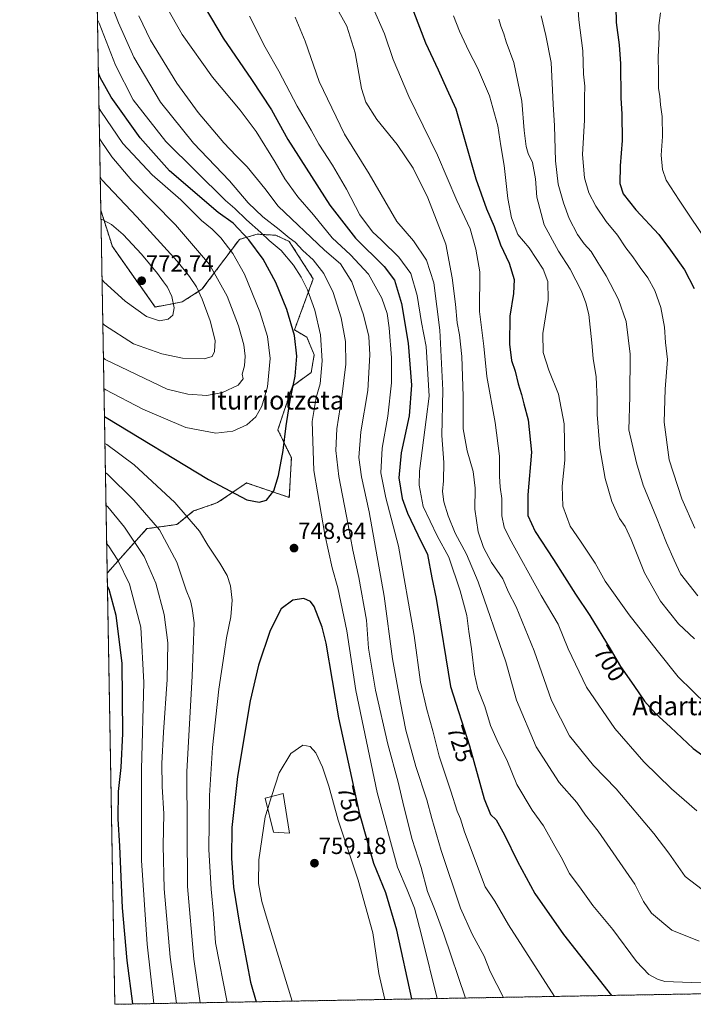
# Model space of a CAD drawing. Units: metres. Extents: x 620361 to 623793, y 4771135 to 4773509.
# Drawn here: x 620361 to 620650, y 4771135 to 4771557 of the extents above; entities that cross this region are included whole.
import ezdxf
from ezdxf.enums import TextEntityAlignment as Align

# ---------------------------------------------------------------- set-up
doc = ezdxf.new("R2010")
doc.units = ezdxf.units.M
doc.header["$MEASUREMENT"] = 0
doc.linetypes.add('TRAZOS', pattern=[0.75, 0.5, -0.25])
for name, color, linetype, lineweight in [('Arbolado forestal', 92, 'TRAZOS', 0), ('Arbolado forestal CxS', 92, 'Continuous', 0), ('Carátula', 7, 'Continuous', 5), ('Comarca CxS', 133, 'Continuous', 0), ('Comunidad Autónoma CxS', 142, 'Continuous', 0), ('Curva de nivel maestra', 36, 'Continuous', 30), ('Curva de nivel normal', 36, 'Continuous', 0), ('Edificación', 1, 'Continuous', 13), ('Edificación Cxs', 1, 'Continuous', 13), ('Municipio CxS', 142, 'Continuous', 0), ('Pastizal CxS', 92, 'Continuous', 0), ('Provincia CxS', 1, 'Continuous', 0), ('Punto de cota en terreno', 7, 'Continuous', 0), ('Rótulo de curva de nivel directora', 19, 'Continuous', 0), ('Rótulo de punto de cota en terreno', 19, 'Continuous', 0), ('Texto cartográfico', 19, 'Continuous', 0)]:
    doc.layers.add(name, color=color, linetype=linetype, lineweight=lineweight)
doc.styles.add('Arial', font='txt', dxfattribs={"height": 0.2})

# ---------------------------------------------------------------- blocks, each defined once
blk = doc.blocks.new('*U150')
at = {"layer": 'Arbolado forestal CxS', "color": 92, "linetype": 'Continuous', "lineweight": 0}
blk.add_polyline3d([(621674.04, 4771157.38, 500.85), (620401.47, 4771134.64, 720.64), (620398.21, 4771319.59, 726.16), (620398.21, 4771319.59, 726.17), (620415.22, 4771338.67, 738.23), (620428.17, 4771340.46, 742.51), (620435.31, 4771346.26, 745.87), (620441.94, 4771348.57, 747.67), (620445.57, 4771349.83, 748.57), (620457.03, 4771357.6, 750.77), (620458, 4771358.26, 750.86), (620476.37, 4771352.06, 749.08), (620477.26, 4771369.02, 748.58), (620471.46, 4771381.07, 751.23), (620477.71, 4771399.82, 750.09), (620485.74, 4771405.62, 747.04), (620487.08, 4771413.21, 746.35), (620483.96, 4771420.8, 747.62), (620478.6, 4771423.92, 749.57), (620486.64, 4771445.79, 742.52), (620476.37, 4771461.86, 740.4), (620470.57, 4771464.53, 742.33), (620463.39, 4771464.93, 745.49), (620462.53, 4771464.98, 745.98), (620462.03, 4771464.83, 746.38), (620454.95, 4771462.75, 751.62), (620438.88, 4771441.33, 763.98), (620430.4, 4771435.97, 768.43), (620418.8, 4771433.74, 771.17), (620400.42, 4771459.65, 771.72), (620395.46, 4771475.26, 769.01), (620372.68, 4772766.65, 572.05)], dxfattribs=at)
blk = doc.blocks.new('*U159')
at = {"layer": 'Curva de nivel normal', "color": 36, "linetype": 'Continuous', "lineweight": 0}
blk.add_polyline3d([(620600, 4771565.2, 680), (620600.69, 4771556.88, 680), (620602.32, 4771543.62, 680), (620602.63, 4771533.55, 680), (620603.19, 4771528.53, 680), (620603.1, 4771523.66, 680), (620603.08, 4771513.89, 680), (620602.26, 4771499.12, 680), (620603.03, 4771489.22, 680), (620604.9, 4771482.75, 680), (620607.86, 4771477.04, 680), (620612.4, 4771470.43, 680), (620617.27, 4771464.49, 680), (620620.76, 4771459.12, 680), (620623.79, 4771455.27, 680), (620626.97, 4771450.71, 680), (620630.31, 4771446.31, 680), (620633.29, 4771440.85, 680), (620635.82, 4771433.48, 680), (620637.46, 4771425.07, 680), (620637.9, 4771418.53, 680), (620638.69, 4771411.2, 680), (620637.64, 4771398.56, 680), (620637.26, 4771384.32, 680), (620639.36, 4771368.16, 680), (620644.86, 4771351.52, 680), (620650.38, 4771338.85, 680)], dxfattribs=at)
blk = doc.blocks.new('*U163')
at = {"layer": 'Curva de nivel normal', "color": 36, "linetype": 'Continuous', "lineweight": 0}
blk.add_polyline3d([(620419.94, 4771569.28, 730), (620430.42, 4771550.58, 730), (620443.43, 4771532.31, 730), (620455.22, 4771518.19, 730), (620462.1, 4771508.98, 730), (620470.36, 4771495.88, 730), (620474.44, 4771488.75, 730), (620479.99, 4771480.98, 730), (620486.72, 4771473.32, 730), (620494.75, 4771463.46, 730), (620502.66, 4771456.14, 730), (620510.37, 4771447.89, 730), (620516.04, 4771437.57, 730), (620518.35, 4771430.93, 730), (620519.18, 4771424.75, 730), (620520.2, 4771411.92, 730), (620520.18, 4771401.2, 730), (620518.71, 4771386.86, 730), (620516.28, 4771373.2, 730), (620515.68, 4771362.6, 730), (620517.75, 4771351.84, 730), (620523.25, 4771331.1, 730), (620530.03, 4771292.88, 730), (620532.74, 4771272.81, 730), (620535.36, 4771261.09, 730), (620538.02, 4771251.9, 730), (620540.64, 4771241.09, 730), (620545.7, 4771226.05, 730), (620548.46, 4771217.49, 730), (620549.83, 4771214.2, 730), (620551.62, 4771208.58, 730), (620560.39, 4771185.08, 730), (620564.62, 4771178.85, 730), (620570.43, 4771168.8, 730), (620590.21, 4771138.01, 730)], dxfattribs=at)
blk = doc.blocks.new('*U171')
at = {"layer": 'Curva de nivel normal', "color": 36, "linetype": 'Continuous', "lineweight": 0}
blk.add_polyline3d([(620511.89, 4771562.97, 705), (620517.27, 4771550.97, 705), (620520.92, 4771539.97, 705), (620527.7, 4771523.97, 705), (620539.95, 4771498.9, 705), (620548.24, 4771479.43, 705), (620554.05, 4771467.31, 705), (620556.48, 4771458.62, 705), (620558.21, 4771448.8, 705), (620557.99, 4771431.84, 705), (620559.82, 4771417.01, 705), (620561.16, 4771403.93, 705), (620564.66, 4771384.2, 705), (620566.64, 4771369.74, 705), (620566.6, 4771361.12, 705), (620566.83, 4771356.5, 705), (620567.63, 4771351.64, 705), (620567.52, 4771344.16, 705), (620568.56, 4771339.35, 705), (620570.86, 4771334.54, 705), (620584.44, 4771309.93, 705), (620591.73, 4771297.64, 705), (620596.01, 4771287.14, 705), (620603.88, 4771270.63, 705), (620616.14, 4771252.99, 705), (620628.49, 4771238.63, 705), (620640.36, 4771227.04, 705), (620651.23, 4771217.7, 705)], dxfattribs=at)
blk = doc.blocks.new('*U172')
at = {"layer": 'Curva de nivel normal', "color": 36, "linetype": 'Continuous', "lineweight": 0}
blk.add_polyline3d([(620478.9, 4771558.02, 715), (620483.22, 4771547.72, 715), (620489.24, 4771530.42, 715), (620499.99, 4771507.84, 715), (620510.63, 4771490.81, 715), (620522.55, 4771470.4, 715), (620529.62, 4771462.14, 715), (620535.32, 4771453.88, 715), (620538.46, 4771444.13, 715), (620540.97, 4771423.83, 715), (620542.31, 4771398.04, 715), (620541.85, 4771378.62, 715), (620542.64, 4771366.98, 715), (620542.62, 4771359.22, 715), (620542.14, 4771354.54, 715), (620542.68, 4771350.16, 715), (620544.58, 4771344.14, 715), (620547.55, 4771336.73, 715), (620552.35, 4771327.73, 715), (620557.48, 4771315.81, 715), (620569.29, 4771281.55, 715), (620573.9, 4771265.17, 715), (620582.3, 4771245.15, 715), (620592.22, 4771229.72, 715), (620599.72, 4771221.18, 715), (620603.48, 4771215.84, 715), (620608.99, 4771208.91, 715), (620624.68, 4771186.14, 715), (620628.45, 4771178.74, 715), (620631.79, 4771173.69, 715), (620640.57, 4771166.42, 715), (620652.22, 4771161.73, 715)], dxfattribs=at)
blk = doc.blocks.new('*U176')
at = {"layer": 'Curva de nivel normal', "color": 36, "linetype": 'Continuous', "lineweight": 0}
for points in [[(620392.89, 4771620.79, 730)], [(620397.99, 4771332.13, 730), (620397.99, 4771332.13, 730)]]:
    blk.add_polyline3d(points, dxfattribs=at)
blk = doc.blocks.new('*U177')
at = {"layer": 'Curva de nivel normal', "color": 36, "linetype": 'Continuous', "lineweight": 0}
blk.add_polyline3d([(620394.4, 4771578.1, 740), (620403.06, 4771555.62, 740), (620409.64, 4771540.9, 740), (620421.1, 4771521.66, 740), (620435.26, 4771504.06, 740), (620450.65, 4771487.87, 740), (620458.68, 4771478.5, 740), (620465.03, 4771472.43, 740), (620472.09, 4771467, 740), (620476.36, 4771463.46, 740), (620478.91, 4771461.57, 740), (620482.23, 4771458.01, 740), (620486.6, 4771454, 740), (620491.19, 4771448.17, 740), (620495.14, 4771439.91, 740), (620498.62, 4771429.06, 740), (620500.44, 4771418.91, 740), (620500.59, 4771409.28, 740), (620498.98, 4771395.19, 740), (620496.76, 4771381.52, 740), (620496.3, 4771372.18, 740), (620497.69, 4771361.11, 740), (620501.67, 4771340.26, 740), (620503.58, 4771329.46, 740), (620506.2, 4771317.74, 740), (620509.48, 4771299.48, 740), (620510.33, 4771287.43, 740), (620513.34, 4771269.33, 740), (620518.61, 4771246.28, 740), (620523.14, 4771229.93, 740), (620525.47, 4771219.42, 740), (620529.07, 4771205.36, 740), (620532.97, 4771193.31, 740), (620535.67, 4771183.05, 740), (620539.04, 4771174.83, 740), (620542.69, 4771164.77, 740), (620552.06, 4771137.33, 740)], dxfattribs=at)
blk = doc.blocks.new('*U181')
at = {"layer": 'Curva de nivel normal', "color": 36, "linetype": 'Continuous', "lineweight": 0}
blk.add_polyline3d([(620496.2, 4771562.96, 710), (620501.04, 4771554.19, 710), (620504.6, 4771542.84, 710), (620507.38, 4771527.52, 710), (620509.17, 4771521.58, 710), (620513.96, 4771514.17, 710), (620522.61, 4771503.46, 710), (620529.47, 4771493.32, 710), (620535.8, 4771480.64, 710), (620543.56, 4771460.74, 710), (620546.21, 4771446.19, 710), (620547.65, 4771435.02, 710), (620548.39, 4771426.9, 710), (620549.43, 4771421.79, 710), (620550.37, 4771412.53, 710), (620550.97, 4771395.53, 710), (620551.06, 4771381.5, 710), (620552.66, 4771372.01, 710), (620555.26, 4771363.15, 710), (620556.19, 4771355.98, 710), (620555.93, 4771347.02, 710), (620557.44, 4771337.32, 710), (620559.67, 4771330.53, 710), (620563.16, 4771324.21, 710), (620567.99, 4771317.17, 710), (620570.47, 4771311.4, 710), (620573.68, 4771305.08, 710), (620581.48, 4771286.25, 710), (620588.84, 4771264.95, 710), (620596.62, 4771249.8, 710), (620606.92, 4771237.11, 710), (620616.61, 4771227.02, 710), (620632.78, 4771207.88, 710), (620639.23, 4771199.46, 710), (620646.26, 4771189.46, 710), (620653.56, 4771183.85, 710)], dxfattribs=at)
blk = doc.blocks.new('*U187')
at = {"layer": 'Curva de nivel normal', "color": 36, "linetype": 'Continuous', "lineweight": 0}
blk.add_polyline3d([(620650.21, 4771291.39, 690), (620643.39, 4771297.91, 690), (620635.68, 4771307.51, 690), (620628.79, 4771319.66, 690), (620623.06, 4771334.05, 690), (620620.53, 4771339.54, 690), (620618.04, 4771342.99, 690), (620614.79, 4771350.28, 690), (620611.88, 4771360.18, 690), (620609.62, 4771373.31, 690), (620608.53, 4771387.59, 690), (620608.54, 4771394.13, 690), (620608.01, 4771403.82, 690), (620606.76, 4771411.68, 690), (620606.24, 4771418.43, 690), (620604.95, 4771430.47, 690), (620603.62, 4771435.6, 690), (620601.82, 4771440.61, 690), (620596.97, 4771450.01, 690), (620591.9, 4771457.68, 690), (620585.78, 4771469, 690), (620582.58, 4771480.81, 690), (620582.08, 4771488.75, 690), (620580.8, 4771495.72, 690), (620578.95, 4771499.53, 690), (620577.99, 4771502.63, 690), (620577.22, 4771509.46, 690), (620576.22, 4771522.02, 690), (620572.7, 4771538.57, 690), (620569.47, 4771547.55, 690), (620568.48, 4771550.94, 690), (620567.14, 4771554.23, 690), (620566.36, 4771557.19, 690)], dxfattribs=at)
blk = doc.blocks.new('*U192')
at = {"layer": 'Curva de nivel normal', "color": 36, "linetype": 'Continuous', "lineweight": 0}
for points in [[(620394.02, 4771556.97, 745)], [(620397.23, 4771375.22, 745)]]:
    blk.add_polyline3d(points, dxfattribs=at)
blk = doc.blocks.new('*U194')
at = {"layer": 'Curva de nivel normal', "color": 36, "linetype": 'Continuous', "lineweight": 0}
blk.add_polyline3d([(620459.24, 4771558.54, 720), (620465.98, 4771545.18, 720), (620471.82, 4771534.86, 720), (620479.74, 4771519.86, 720), (620485.74, 4771509.53, 720), (620489.08, 4771503.53, 720), (620494.96, 4771494.56, 720), (620500.88, 4771484.32, 720), (620506.7, 4771473.29, 720), (620512.01, 4771465.96, 720), (620515.94, 4771462.36, 720), (620523.43, 4771455.1, 720), (620528.58, 4771448.17, 720), (620531.27, 4771438.73, 720), (620533.16, 4771427.11, 720), (620535.07, 4771416.86, 720), (620536.46, 4771395.49, 720), (620535.06, 4771385.43, 720), (620532.28, 4771363.35, 720), (620532.13, 4771357.37, 720), (620533.78, 4771348.19, 720), (620539.78, 4771335.66, 720), (620544.77, 4771326.48, 720), (620549.76, 4771311.93, 720), (620552.62, 4771301.46, 720), (620553.4, 4771294.58, 720), (620554.59, 4771287.15, 720), (620555.86, 4771276.22, 720), (620557.32, 4771269.97, 720), (620560.22, 4771262.4, 720), (620562.75, 4771254.26, 720), (620566.16, 4771246.49, 720), (620569.78, 4771239.56, 720), (620574.09, 4771228.96, 720), (620580.66, 4771217.97, 720), (620585.41, 4771211.25, 720), (620590.33, 4771202.46, 720), (620593.1, 4771197.71, 720), (620596.56, 4771190.8, 720), (620601.7, 4771183.98, 720), (620606.63, 4771177.07, 720), (620615.22, 4771166.74, 720), (620625.43, 4771152.99, 720), (620630.7, 4771147.49, 720), (620634.35, 4771145.43, 720), (620637.57, 4771144.46, 720), (620648.9, 4771144.02, 720), (620678.85, 4771143.56, 720)], dxfattribs=at)
blk = doc.blocks.new('*U199')
at = {"layer": 'Curva de nivel normal', "color": 36, "linetype": 'Continuous', "lineweight": 0}
blk.add_polyline3d([(620411.78, 4771558.71, 735), (620416.82, 4771548.19, 735), (620428.13, 4771529.76, 735), (620437.24, 4771517.24, 735), (620448.32, 4771504.18, 735), (620453.52, 4771498.58, 735), (620458.35, 4771493.93, 735), (620465.82, 4771484.51, 735), (620471.52, 4771477.07, 735), (620491.5, 4771458.06, 735), (620498.35, 4771452.2, 735), (620503.24, 4771444.58, 735), (620508.26, 4771430.4, 735), (620510.51, 4771421.03, 735), (620510.96, 4771413.16, 735), (620510.02, 4771397.93, 735), (620507.12, 4771380.2, 735), (620506.28, 4771369.2, 735), (620507.35, 4771360.87, 735), (620510.6, 4771345.88, 735), (620517.03, 4771309.7, 735), (620520.59, 4771282.88, 735), (620524.08, 4771263.96, 735), (620526.39, 4771252.27, 735), (620530.69, 4771236.66, 735), (620535.41, 4771222.29, 735), (620537.5, 4771214.34, 735), (620541.59, 4771200.58, 735), (620549.88, 4771175.87, 735), (620554.85, 4771164.7, 735), (620560.06, 4771155.24, 735), (620562.62, 4771148.72, 735), (620568.23, 4771137.62, 735)], dxfattribs=at)
blk = doc.blocks.new('*U203')
at = {"layer": 'Curva de nivel normal', "color": 36, "linetype": 'Continuous', "lineweight": 0}
blk.add_polyline3d([(620584.4, 4771558.65, 685), (620586.46, 4771550.27, 685), (620588.71, 4771538.63, 685), (620589.55, 4771520.73, 685), (620590.21, 4771511.44, 685), (620590.55, 4771496.48, 685), (620591.78, 4771486.43, 685), (620594.02, 4771478.39, 685), (620596.52, 4771471.7, 685), (620600.02, 4771464.87, 685), (620602.94, 4771460.78, 685), (620605.99, 4771457.5, 685), (620608.83, 4771452.82, 685), (620612.42, 4771447.15, 685), (620617.68, 4771436.94, 685), (620620.91, 4771427.47, 685), (620622.71, 4771413.53, 685), (620622.57, 4771395.34, 685), (620622.14, 4771381.12, 685), (620625.38, 4771366.88, 685), (620628.3, 4771357.28, 685), (620633.93, 4771343.45, 685), (620638.22, 4771332.56, 685), (620641.54, 4771325.12, 685), (620644.33, 4771319.36, 685), (620651.73, 4771309.9, 685)], dxfattribs=at)
blk = doc.blocks.new('*U206')
at = {"layer": 'Curva de nivel normal', "color": 36, "linetype": 'Continuous', "lineweight": 0}
blk.add_polyline3d([(620394.02, 4771556.97, 745), (620394.8, 4771555.51, 745), (620401.77, 4771537.48, 745), (620409.38, 4771522.63, 745), (620423.31, 4771504.68, 745), (620448.94, 4771479.45, 745), (620452.99, 4771476.03, 745), (620457.96, 4771471.14, 745), (620464.18, 4771465.64, 745), (620467.66, 4771462.28, 745), (620472.86, 4771458, 745), (620478.18, 4771451.74, 745), (620481.46, 4771446.56, 745), (620484.16, 4771441.09, 745), (620487.26, 4771432.32, 745), (620489.76, 4771421.83, 745), (620490.52, 4771410.71, 745), (620489.64, 4771400.82, 745), (620487.96, 4771394.95, 745), (620486.22, 4771384.62, 745), (620486.92, 4771363.66, 745), (620491.55, 4771336.1, 745), (620494.72, 4771321.92, 745), (620497.2, 4771313.24, 745), (620501.08, 4771294.78, 745), (620504.98, 4771269.2, 745), (620514.08, 4771225.53, 745), (620522.81, 4771193.53, 745), (620526.98, 4771183.79, 745), (620530.11, 4771175.89, 745), (620533.38, 4771163.12, 745), (620539.77, 4771137.11, 745)], dxfattribs=at)
blk = doc.blocks.new('*U207')
at = {"layer": 'Curva de nivel normal', "color": 36, "linetype": 'Continuous', "lineweight": 0}
blk.add_polyline3d([(620468.75, 4771223.76, 755), (620472.01, 4771233.92, 755), (620477.02, 4771242.22, 755), (620482.23, 4771245.75, 755), (620485.36, 4771245.21, 755), (620487.72, 4771242.55, 755), (620490.65, 4771236.43, 755), (620493.31, 4771228.24, 755), (620497.37, 4771213.62, 755), (620505.91, 4771187.86, 755), (620512.18, 4771165.33, 755), (620514.82, 4771147.91, 755), (620517.44, 4771136.71, 755)], dxfattribs=at)
blk = doc.blocks.new('*U215')
at = {"layer": 'Curva de nivel normal', "color": 36, "linetype": 'Continuous', "lineweight": 0}
blk.add_polyline3d([(620635.68, 4771559.86, 670), (620634.98, 4771554.53, 670), (620635.12, 4771549.5, 670), (620634.74, 4771541.09, 670), (620634.87, 4771534.17, 670), (620634.87, 4771527.53, 670), (620635.37, 4771524.2, 670), (620635.7, 4771520.5, 670), (620636.4, 4771515.4, 670), (620636.59, 4771506.83, 670), (620635.92, 4771498.82, 670), (620636.5, 4771492.7, 670), (620638.11, 4771488.16, 670), (620643.66, 4771479.55, 670), (620657, 4771459.73, 670)], dxfattribs=at)
blk = doc.blocks.new('*U216')
at = {"layer": 'Curva de nivel normal', "color": 36, "linetype": 'Continuous', "lineweight": 0}
for points in [[(620394.69, 4771519.15, 755)], [(620396.81, 4771398.77, 755)]]:
    blk.add_polyline3d(points, dxfattribs=at)
blk = doc.blocks.new('*U220')
at = {"layer": 'Curva de nivel normal', "color": 36, "linetype": 'Continuous', "lineweight": 0}
for points in [[(620393.22, 4771602.2, 735)], [(620397.69, 4771348.76, 735)]]:
    blk.add_polyline3d(points, dxfattribs=at)
blk = doc.blocks.new('*U239')
at = {"layer": 'Curva de nivel maestra', "color": 36, "linetype": 'Continuous', "lineweight": 30}
blk.add_polyline3d([(620529.66, 4771560.52, 700), (620534.88, 4771547.07, 700), (620540.25, 4771535.43, 700), (620543.94, 4771527.17, 700), (620547.91, 4771518.68, 700), (620556.4, 4771488.68, 700), (620560.98, 4771475.87, 700), (620564.25, 4771468.26, 700), (620567, 4771460.48, 700), (620570.77, 4771452.6, 700), (620572.82, 4771445.54, 700), (620572.6, 4771439.61, 700), (620571.04, 4771429.84, 700), (620570.81, 4771417.86, 700), (620571.7, 4771410.86, 700), (620573.3, 4771406.2, 700), (620574.56, 4771400.8, 700), (620576.05, 4771396.28, 700), (620577, 4771392.16, 700), (620578.86, 4771385.37, 700), (620580.28, 4771371.53, 700), (620578.79, 4771353.22, 700), (620578.8, 4771344.33, 700), (620581.92, 4771337.48, 700), (620589.76, 4771325.5, 700), (620599.22, 4771310.64, 700), (620605.41, 4771301.41, 700), (620614.14, 4771287.09, 700), (620618.49, 4771279.56, 700), (620624.28, 4771271.33, 700), (620628.78, 4771264.68, 700), (620633.5, 4771259.36, 700), (620640, 4771253.57, 700), (620649.73, 4771244.32, 700), (620657.01, 4771239.01, 700)], dxfattribs=at)
blk = doc.blocks.new('*U242')
at = {"layer": 'Curva de nivel maestra', "color": 36, "linetype": 'Continuous', "lineweight": 30}
for points in [[(620432.58, 4771575.2, 725), (620447.93, 4771549.12, 725), (620460.16, 4771531.35, 725), (620468.69, 4771518.31, 725), (620475.78, 4771505.55, 725), (620493.82, 4771477.5, 725), (620504.72, 4771463.24, 725), (620517.02, 4771451.09, 725), (620521.51, 4771445.3, 725), (620524.47, 4771435.2, 725), (620527.44, 4771418.2, 725), (620528.77, 4771400.2, 725), (620527.76, 4771387.04, 725), (620524.38, 4771371.25, 725), (620523.34, 4771360.42, 725), (620524.85, 4771351.67, 725), (620527.14, 4771345.32, 725), (620531.47, 4771335.98, 725), (620535.68, 4771327.53, 725), (620537.54, 4771317.56, 725), (620539.43, 4771308.64, 725), (620545.54, 4771270.94, 725), (620553.64, 4771245.49, 725), (620559.99, 4771222.72, 725), (620562.72, 4771216.05, 725), (620565.09, 4771213.71, 725), (620568.76, 4771207.4, 725), (620574.38, 4771195.84, 725), (620581.68, 4771182.18, 725), (620594.06, 4771164.6, 725), (620614.71, 4771138.45, 725)], [(620409.23, 4771134.78, 725), (620406.82, 4771153.45, 725), (620404.72, 4771176.09, 725), (620403.58, 4771202.52, 725), (620402.96, 4771214.26, 725), (620403, 4771225.86, 725), (620404.17, 4771236.2, 725), (620404.96, 4771250.86, 725), (620404.69, 4771281.03, 725), (620402.03, 4771301.35, 725), (620399.09, 4771312.5, 725), (620398.31, 4771313.86, 725)]]:
    blk.add_polyline3d(points, dxfattribs=at)
blk = doc.blocks.new('*U247')
at = {"layer": 'Curva de nivel maestra', "color": 36, "linetype": 'Continuous', "lineweight": 30}
blk.add_polyline3d([(620616.19, 4771576.37, 675), (620616.68, 4771555.73, 675), (620617.91, 4771546.14, 675), (620618.55, 4771538.1, 675), (620618.62, 4771523.53, 675), (620619.12, 4771516.53, 675), (620619.27, 4771505.1, 675), (620618.34, 4771494.37, 675), (620618.16, 4771486.68, 675), (620619.66, 4771482.35, 675), (620625.04, 4771475.4, 675), (620634.92, 4771464.84, 675), (620640.03, 4771458.13, 675), (620646.02, 4771449.63, 675), (620650.08, 4771441.66, 675)], dxfattribs=at)
blk = doc.blocks.new('*U253')
at = {"layer": 'Curva de nivel maestra', "color": 36, "linetype": 'Continuous', "lineweight": 30}
blk.add_polyline3d([(620528.95, 4771136.92, 750), (620522.47, 4771166.38, 750), (620517.86, 4771182.5, 750), (620512.64, 4771195.07, 750), (620506.65, 4771216.16, 750), (620497.66, 4771257.49, 750), (620492.14, 4771289.54, 750), (620490.44, 4771296.48, 750), (620486.97, 4771305.27, 750), (620485.43, 4771307.37, 750), (620482.58, 4771308.71, 750), (620477.93, 4771308.06, 750), (620472.88, 4771304.3, 750), (620468.21, 4771294.94, 750), (620463.18, 4771280.08, 750), (620459.62, 4771264.84, 750), (620454.07, 4771232.32, 750), (620451.71, 4771210.49, 750), (620451.49, 4771197.34, 750), (620452.47, 4771184.94, 750), (620455.03, 4771169.04, 750), (620459.75, 4771144.17, 750), (620462.19, 4771135.73, 750)], dxfattribs=at)
blk = doc.blocks.new('5PATER')
at = {"layer": 'Carátula', "linetype": 'Continuous', "lineweight": 5}
h = blk.add_hatch(color=250, dxfattribs=at)
edge = h.paths.add_edge_path()
edge.add_ellipse((0, 0.01), major_axis=(-1.33, -1.34), ratio=0.999422, start_angle=0, end_angle=360)

msp = doc.modelspace()

# ---------------------------------------------------------------- linework, layer by layer
at = {"layer": 'Arbolado forestal', "color": 92, "linetype": 'TRAZOS', "lineweight": 0}
for points in [[(620395.46, 4771475.26, 769.01), (620372.67, 4772766.65, 572.05)], [(620398.21, 4771319.59, 726.17), (620415.22, 4771338.67, 738.23), (620428.17, 4771340.46, 742.51), (620435.31, 4771346.26, 745.87), (620441.94, 4771348.57, 747.67), (620445.57, 4771349.83, 748.57), (620457.03, 4771357.6, 750.77), (620458, 4771358.26, 750.86), (620476.37, 4771352.06, 749.08), (620477.26, 4771369.02, 748.58), (620471.46, 4771381.07, 751.23), (620477.71, 4771399.82, 750.09), (620485.74, 4771405.62, 747.04), (620487.08, 4771413.21, 746.35), (620483.96, 4771420.8, 747.62), (620478.6, 4771423.92, 749.57), (620486.64, 4771445.79, 742.52), (620476.37, 4771461.86, 740.4), (620470.57, 4771464.53, 742.33), (620463.38, 4771464.93, 745.49), (620462.53, 4771464.98, 745.98), (620462.03, 4771464.83, 746.38), (620454.95, 4771462.75, 751.62), (620438.88, 4771441.33, 763.98), (620430.4, 4771435.97, 768.43), (620418.8, 4771433.74, 771.17), (620400.42, 4771459.65, 771.72), (620395.46, 4771475.26, 769.01)], [(621674.04, 4771157.38, 500.85), (621291.36, 4771150.54, 620.17), (621069.09, 4771146.57, 645.85), (620401.47, 4771134.64, 720.64), (620398.21, 4771319.59, 726.17)]]:
    msp.add_polyline3d(points, dxfattribs=at)
at = {"layer": 'Comarca CxS', "color": 133, "linetype": 'Continuous', "lineweight": 0}
msp.add_polyline3d([(623793.17, 4771195.25, 670.43), (620401.47, 4771134.64, 720.64), (620360.65, 4773448.19, 409.9), (623751.2, 4773508.81, 772.26), (623793.17, 4771195.25, 670.43)], close=True, dxfattribs=at)
msp.add_polyline3d([(623793.17, 4771195.25, 670.43), (620401.47, 4771134.64, 720.64), (620360.65, 4773448.19, 409.9), (623751.2, 4773508.81, 772.26), (623793.17, 4771195.25, 670.43)], close=True, dxfattribs=at)
at = {"layer": 'Comunidad Autónoma CxS', "color": 142, "linetype": 'Continuous', "lineweight": 0}
msp.add_polyline3d([(623793.17, 4771195.25, 670.43), (620401.47, 4771134.64, 720.64), (620360.65, 4773448.19, 409.9), (623751.2, 4773508.81, 772.26), (623793.17, 4771195.25, 670.43)], close=True, dxfattribs=at)
msp.add_polyline3d([(623793.17, 4771195.25, 670.43), (620401.47, 4771134.64, 720.64), (620360.65, 4773448.19, 409.9), (623751.2, 4773508.81, 772.26), (623793.17, 4771195.25, 670.43)], close=True, dxfattribs=at)
at = {"layer": 'Curva de nivel maestra', "color": 36, "linetype": 'Continuous', "lineweight": 30}
msp.add_polyline3d([(620397.02, 4771386.84, 750), (620397.78, 4771386.4, 750), (620441.74, 4771359.8, 750), (620458.19, 4771351.04, 750), (620463.49, 4771350, 750), (620466.65, 4771350.95, 750), (620469.7, 4771354.83, 750), (620471.8, 4771361.53, 750), (620473.72, 4771372.2, 750), (620474.96, 4771382.77, 750), (620476.77, 4771393.81, 750), (620478.82, 4771404.1, 750), (620479.62, 4771412.6, 750), (620478.61, 4771421.46, 750), (620475.28, 4771432.61, 750), (620470.56, 4771444.24, 750), (620465.1, 4771454.21, 750), (620458.96, 4771462.53, 750), (620452.22, 4771469.64, 750), (620445.88, 4771474.31, 750), (620425.01, 4771492.2, 750), (620412.36, 4771506.27, 750), (620399.98, 4771523.72, 750), (620395.21, 4771532.23, 750), (620394.42, 4771534.19, 750)], dxfattribs=at)
at = {"layer": 'Curva de nivel normal', "color": 36, "linetype": 'Continuous', "lineweight": 0}
for points in [[(620546.85, 4771558.7, 695), (620549.4, 4771552.1, 695), (620553.38, 4771543.46, 695), (620557.15, 4771536.34, 695), (620562.23, 4771524.29, 695), (620565.94, 4771511.4, 695), (620567.2, 4771502.82, 695), (620568.62, 4771494.41, 695), (620570.21, 4771480.28, 695), (620571.68, 4771472.06, 695), (620574.51, 4771464.91, 695), (620579.28, 4771459.16, 695), (620585.37, 4771450, 695), (620587.4, 4771444.7, 695), (620587.45, 4771436.64, 695), (620585.22, 4771422.45, 695), (620585.27, 4771414.28, 695), (620587.77, 4771406.63, 695), (620591.9, 4771396.3, 695), (620594.33, 4771383.58, 695), (620594.64, 4771368.08, 695), (620593.49, 4771356.92, 695), (620593.79, 4771348.25, 695), (620596.97, 4771339.74, 695), (620601.4, 4771333.25, 695), (620607.63, 4771323.81, 695), (620612, 4771316.18, 695), (620622.17, 4771301.68, 695), (620634.22, 4771286.4, 695), (620643.25, 4771275.1, 695), (620655.52, 4771263.04, 695)], [(620396.81, 4771398.77, 755), (620397.57, 4771398.23, 755), (620413.57, 4771389.86, 755), (620431.94, 4771382.11, 755), (620444.82, 4771379.66, 755), (620452.2, 4771380.47, 755), (620458.19, 4771383.14, 755), (620461.96, 4771386.62, 755), (620464.53, 4771391.2, 755), (620466.97, 4771399.53, 755), (620468.2, 4771411.63, 755), (620467.08, 4771421.14, 755), (620463.72, 4771431.73, 755), (620457.08, 4771447.8, 755), (620452.17, 4771456.68, 755), (620446.95, 4771463.47, 755), (620443.24, 4771467.09, 755), (620438.67, 4771470.85, 755), (620429.79, 4771479.75, 755), (620417.54, 4771490.43, 755), (620404.99, 4771503.87, 755), (620395.47, 4771517.69, 755), (620394.69, 4771519.15, 755)], [(620396.58, 4771411.9, 760), (620397.34, 4771411.25, 760), (620423.95, 4771398.55, 760), (620432.78, 4771396.3, 760), (620441.04, 4771395.72, 760), (620447.65, 4771397.02, 760), (620454.39, 4771400.28, 760), (620456.63, 4771402.87, 760), (620456.14, 4771404.95, 760), (620457.14, 4771408.53, 760), (620457.41, 4771412.61, 760), (620456.86, 4771417.52, 760), (620454.52, 4771425.61, 760), (620449.64, 4771438.33, 760), (620442.06, 4771451.98, 760), (620427.48, 4771468.94, 760), (620408.85, 4771488.07, 760), (620400.17, 4771498.2, 760), (620395.69, 4771504.93, 760), (620394.92, 4771506.03, 760)], [(620396.32, 4771426.66, 765), (620397.08, 4771425.9, 765), (620409.51, 4771417.97, 765), (620421.67, 4771413.62, 765), (620430.57, 4771411.86, 765), (620439.78, 4771411.5, 765), (620443.25, 4771412.58, 765), (620444.31, 4771414.62, 765), (620444.59, 4771419.31, 765), (620442.42, 4771427.81, 765), (620439.01, 4771437.07, 765), (620436.58, 4771442.36, 765), (620433.59, 4771446.77, 765), (620428.27, 4771453.46, 765), (620410.95, 4771472.37, 765), (620395.98, 4771488.28, 765), (620395.21, 4771489.56, 765)], [(620395.98, 4771445.7, 770), (620396.76, 4771444.54, 770), (620405.91, 4771436.28, 770), (620415.09, 4771429.62, 770), (620420.65, 4771427.86, 770), (620424.35, 4771428.51, 770), (620426.43, 4771430.27, 770), (620426.91, 4771433.44, 770), (620425.97, 4771438.28, 770), (620424.16, 4771442.2, 770), (620422.31, 4771444.58, 770), (620419.86, 4771448.06, 770), (620413, 4771456.38, 770), (620405.08, 4771464.78, 770), (620399.99, 4771469.11, 770), (620396.29, 4771471.18, 770), (620395.53, 4771471.37, 770)], [(620397.23, 4771375.22, 745), (620397.99, 4771374.78, 745), (620409.74, 4771366.06, 745), (620427.31, 4771349.84, 745), (620437.79, 4771337.55, 745), (620441.43, 4771331.61, 745), (620446.62, 4771323.92, 745), (620449.7, 4771318.63, 745), (620451.08, 4771314.1, 745), (620451.86, 4771307.97, 745), (620451.31, 4771300.82, 745), (620449.4, 4771291.89, 745), (620448.45, 4771284.91, 745), (620446.15, 4771269.86, 745), (620443.42, 4771244.74, 745), (620442.08, 4771224.2, 745), (620441.83, 4771201, 745), (620442.79, 4771184.01, 745), (620443.89, 4771173.5, 745), (620444.68, 4771160.98, 745), (620449.68, 4771135.5, 745)], [(620397.45, 4771362.68, 740), (620398.21, 4771362.2, 740), (620409.66, 4771350.95, 740), (620420.62, 4771338.14, 740), (620428.12, 4771324.3, 740), (620432.11, 4771312.29, 740), (620433.93, 4771307.78, 740), (620434.63, 4771304.48, 740), (620435.48, 4771298.23, 740), (620434.74, 4771275.38, 740), (620432.36, 4771234.44, 740), (620432.62, 4771185.22, 740), (620435.34, 4771154.04, 740), (620438.12, 4771135.3, 740)], [(620397.69, 4771348.76, 735), (620398.46, 4771348.1, 735), (620405.68, 4771339.37, 735), (620414.04, 4771326.7, 735), (620419.04, 4771315.27, 735), (620422.63, 4771301.78, 735), (620424.18, 4771289.7, 735), (620424, 4771273.96, 735), (620422.38, 4771251.32, 735), (620421.73, 4771237.88, 735), (620421.79, 4771228.06, 735), (620422.48, 4771216.29, 735), (620422.19, 4771202.8, 735), (620422.68, 4771184.22, 735), (620425.29, 4771154.84, 735), (620427.96, 4771135.11, 735)], [(620397.99, 4771332.13, 730), (620398.75, 4771331.25, 730), (620402.79, 4771325.19, 730), (620407.76, 4771314.79, 730), (620412.59, 4771296.38, 730), (620413.98, 4771272.74, 730), (620412.9, 4771235.44, 730), (620412.92, 4771196.28, 730), (620415.38, 4771160.46, 730), (620418.16, 4771134.94, 730)], [(620468.75, 4771223.76, 755), (620467.1, 4771218.62, 755)], [(620467.1, 4771218.62, 755), (620465.97, 4771215.11, 755), (620463.34, 4771196.59, 755), (620463.19, 4771186.5, 755), (620464.61, 4771178.75, 755), (620466.8, 4771170.97, 755), (620477.67, 4771136, 755)]]:
    msp.add_polyline3d(points, dxfattribs=at)
at = {"layer": 'Edificación', "color": 1, "linetype": 'Continuous', "lineweight": 13}
msp.add_polyline3d([(620473.69, 4771225.11, 765.04), (620476.48, 4771208.09, 768.29), (620469.53, 4771208.43, 765.01), (620466.05, 4771223.02, 761.71), (620473.69, 4771225.11, 765.04)], dxfattribs=at)
at = {"layer": 'Edificación Cxs', "color": 1, "linetype": 'Continuous', "lineweight": 13}
msp.add_polyline3d([(620473.69, 4771225.11, 765.04), (620476.48, 4771208.09, 768.29), (620469.53, 4771208.43, 765.01), (620466.05, 4771223.02, 761.71), (620473.69, 4771225.11, 765.04)], close=True, dxfattribs=at)
at = {"layer": 'Municipio CxS', "color": 142, "linetype": 'Continuous', "lineweight": 0}
msp.add_polyline3d([(623793.17, 4771195.25, 670.43), (620401.47, 4771134.64, 720.64), (620360.65, 4773448.19, 409.9), (623751.2, 4773508.81, 772.26), (623793.17, 4771195.25, 670.43)], close=True, dxfattribs=at)
msp.add_polyline3d([(623793.17, 4771195.25, 670.43), (620401.47, 4771134.64, 720.64), (620360.65, 4773448.19, 409.9), (623751.2, 4773508.81, 772.26), (623793.17, 4771195.25, 670.43)], close=True, dxfattribs=at)
at = {"layer": 'Pastizal CxS', "color": 92, "linetype": 'Continuous', "lineweight": 0}
msp.add_polyline3d([(620398.21, 4771319.59, 726.16), (620395.46, 4771475.26, 769.01), (620400.42, 4771459.65, 771.72), (620418.8, 4771433.74, 771.17), (620430.4, 4771435.97, 768.43), (620438.88, 4771441.33, 763.98), (620454.95, 4771462.75, 751.62), (620462.03, 4771464.83, 746.38), (620462.53, 4771464.98, 745.98), (620463.38, 4771464.93, 745.49), (620470.57, 4771464.53, 742.33), (620476.37, 4771461.86, 740.4), (620486.64, 4771445.79, 742.52), (620478.6, 4771423.92, 749.57), (620483.96, 4771420.8, 747.62), (620487.08, 4771413.21, 746.35), (620485.74, 4771405.62, 747.04), (620477.71, 4771399.82, 750.09), (620471.46, 4771381.07, 751.23), (620477.26, 4771369.02, 748.58), (620476.37, 4771352.06, 749.08), (620458, 4771358.26, 750.86), (620457.03, 4771357.6, 750.77), (620445.57, 4771349.83, 748.57), (620441.94, 4771348.57, 747.67), (620435.31, 4771346.26, 745.87), (620428.17, 4771340.46, 742.51), (620415.22, 4771338.67, 738.23), (620398.21, 4771319.59, 726.17), (620398.21, 4771319.59, 726.16)], close=True, dxfattribs=at)
for points in [[(620398.21, 4771319.59, 726.17), (620395.46, 4771475.26, 769.01)], [(620398.21, 4771319.59, 726.17), (620415.22, 4771338.67, 738.23), (620428.17, 4771340.46, 742.51), (620435.31, 4771346.26, 745.87), (620441.94, 4771348.57, 747.67), (620445.57, 4771349.83, 748.57), (620457.03, 4771357.6, 750.77), (620458, 4771358.26, 750.86), (620476.37, 4771352.06, 749.08), (620477.26, 4771369.02, 748.58), (620471.46, 4771381.07, 751.23), (620477.71, 4771399.82, 750.09), (620485.74, 4771405.62, 747.04), (620487.08, 4771413.21, 746.35), (620483.96, 4771420.8, 747.62), (620478.6, 4771423.92, 749.57), (620486.64, 4771445.79, 742.52), (620476.37, 4771461.86, 740.4), (620470.57, 4771464.53, 742.33), (620463.38, 4771464.93, 745.49), (620462.53, 4771464.98, 745.98), (620462.03, 4771464.83, 746.38), (620454.95, 4771462.75, 751.62), (620438.88, 4771441.33, 763.98), (620430.4, 4771435.97, 768.43), (620418.8, 4771433.74, 771.17), (620400.42, 4771459.65, 771.72), (620395.46, 4771475.26, 769.01)]]:
    msp.add_polyline3d(points, dxfattribs=at)
at = {"layer": 'Provincia CxS', "color": 1, "linetype": 'Continuous', "lineweight": 0}
msp.add_polyline3d([(623793.17, 4771195.25, 670.43), (620401.47, 4771134.64, 720.64), (620360.65, 4773448.19, 409.9), (623751.2, 4773508.81, 772.26), (623793.17, 4771195.25, 670.43)], close=True, dxfattribs=at)
msp.add_polyline3d([(623793.17, 4771195.25, 670.43), (620401.47, 4771134.64, 720.64), (620360.65, 4773448.19, 409.9), (623751.2, 4773508.81, 772.26), (623793.17, 4771195.25, 670.43)], close=True, dxfattribs=at)

# ---------------------------------------------------------------- block references
at = {"layer": 'Arbolado forestal CxS', "color": 92, "linetype": 'Continuous', "lineweight": 0}
msp.add_blockref('*U150', (0, 0), dxfattribs=at)
at = {"layer": 'Curva de nivel maestra', "color": 36, "linetype": 'Continuous', "lineweight": 30}
for name in ['*U239', '*U242', '*U253', '*U247']:
    msp.add_blockref(name, (0, 0), dxfattribs=at)
at = {"layer": 'Curva de nivel normal', "color": 36, "linetype": 'Continuous', "lineweight": 0}
for name in ['*U159', '*U171', '*U181', '*U172', '*U194', '*U163', '*U199', '*U177', '*U206', '*U207', '*U215', '*U203', '*U187', '*U176', '*U220', '*U192', '*U216']:
    msp.add_blockref(name, (0, 0), dxfattribs=at)
at = {"layer": 'Punto de cota en terreno', "linetype": 'Continuous', "lineweight": 0}
for p in [(620413, 4771445, 772.74), (620478.4, 4771330.31, 748.64), (620487.17, 4771195.16, 759.18)]:
    msp.add_blockref('5PATER', p, dxfattribs=at)

# ---------------------------------------------------------------- texts
at = {"layer": 'Rótulo de curva de nivel directora', "color": 19, "linetype": 'Continuous', "lineweight": 0, "style": 'Arial'}
for s, rotation, p in [('700', -58.6321, (620613.76, 4771280.93)), ('725', -72.3453, (620549.64, 4771246.42)), ('750', -77.7282, (620502.08, 4771220.56))]:
    msp.add_text(s, height=7, rotation=rotation, dxfattribs=at).set_placement(p, align=Align.MIDDLE_CENTER)
at = {"layer": 'Rótulo de punto de cota en terreno', "color": 19, "linetype": 'Continuous', "lineweight": 0, "style": 'Arial'}
for s, p in [('772,74', (620414.76, 4771446.76)), ('748,64', (620480.16, 4771332.07)), ('759,18', (620488.93, 4771196.92))]:
    msp.add_text(s, height=7, dxfattribs=at).set_placement(p, align=Align.BOTTOM_LEFT)
at = {"layer": 'Texto cartográfico', "color": 19, "linetype": 'Continuous', "lineweight": 0, "style": 'Arial'}
for s, p in [('Iturriotzeta', (620471.09, 4771393.77)), ('Adartzar', (620645.34, 4771262.63))]:
    msp.add_text(s, height=8, dxfattribs=at).set_placement(p, align=Align.MIDDLE_CENTER)

doc.saveas('drawing.dxf')
